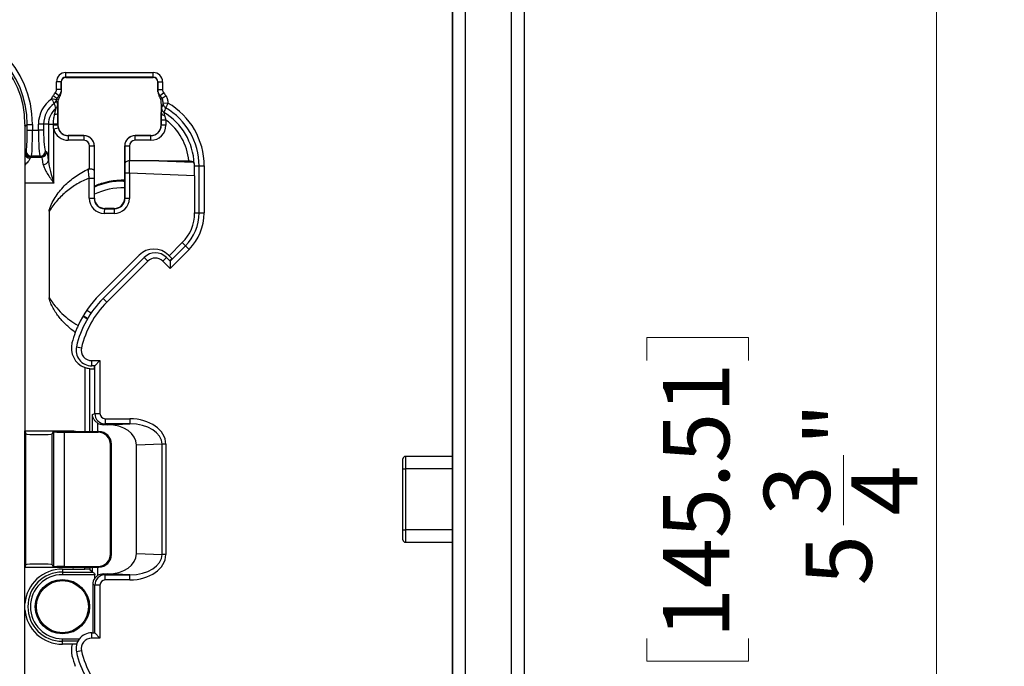
# Model space of a CAD drawing. Units: millimetres. Extents: x 6 to 552, y 6 to 425.
# Drawn here: x 206 to 254, y 230 to 261 of the extents above; entities that cross this region are included whole.
import ezdxf

# ---------------------------------------------------------------- set-up
doc = ezdxf.new("R2010")
doc.units = ezdxf.units.MM
doc.layers.add('DIMENSION', color=5, linetype='Continuous')
doc.layers.add('SOLID', color=7, linetype='Continuous', lineweight=25)
doc.styles.add('SLDTEXTSTYLE5', font='TXT', dxfattribs={"width": 0.605})
doc.dimstyles.new('SLDDIMSTYLE1', dxfattribs={"dimtxt": 3.175, "dimasz": 2, "dimexe": 0, "dimexo": 0.0625, "dimgap": 0.79375, "dimtad": 2, "dimdec": 6, "dimlfac": 0.07874, "dimrnd": 1e-09, "dimzin": 12, "dimdsep": 46, "dimtxsty": 'SLDTEXTSTYLE5', "dimsah": 1, "dimcen": 0.09, "dimadec": 0, "dimazin": 3, "dimtfac": 1, "dimtofl": 0, "dimtmove": 0, "dimatfit": 3, "dimfxl": 1, "dimfrac": 2, "dimtolj": 1, "dimtzin": 12, "dimarcsym": 0})

# ---------------------------------------------------------------- blocks, each defined once
blk = doc.blocks.new('_D_1')
at = {"layer": 'DIMENSION', "color": 2, "linetype": 'Continuous', "lineweight": 18, "true_color": 0xffff00}
for p, q in [((220.076, 274.08), (253.695, 274.08)), ((250.445, 274.08), (250.445, 201.326)), ((236.55, 244.373), (236.55, 245.464)), ((236.55, 245.464), (241.422, 245.464)), ((241.422, 245.464), (241.422, 244.373)), ((245.973, 236.466), (245.973, 239.818)), ((236.55, 231.033), (236.55, 229.942)), ((241.422, 229.942), (241.422, 231.033)), ((236.55, 229.942), (241.422, 229.942)), ((220.076, 201.326), (253.695, 201.326))]:
    blk.add_line(p, q, dxfattribs=at)
for points in [[(250.445, 274.08), (249.945, 272.08), (250.945, 272.08)], [(250.445, 201.326), (250.945, 203.326), (249.945, 203.326)]]:
    blk.add_solid(points, dxfattribs=at)
at = {"layer": 'DIMENSION', "color": 2, "linetype": 'Continuous', "lineweight": 18, "true_color": 0xffff00, "char_height": 3.175, "attachment_point": 1, "rotation": 90, "style": 'SLDTEXTSTYLE5'}
for s, insert in [('145.51', (237.33, 231.033)), ('"', (244.153, 240.281)), ('3', (242.158, 236.929)), ('4', (246.352, 236.929)), ('5', (244.162, 233.578))]:
    blk.add_mtext(s, dxfattribs=dict(at, insert=insert))

msp = doc.modelspace()

# ---------------------------------------------------------------- linework, layer by layer
at = {"layer": 'SOLID', "color": 7, "linetype": 'Continuous', "lineweight": 25, "true_color": 0xffffff}
for p, q in [((227.2216042, 261.9956037), (227.2216042, 213.4106037)), ((227.2294683, 213.4106037), (227.2294683, 261.9956037)), ((227.8403321, 261.9956037), (227.8403321, 213.4106037)), ((230.0601668, 213.4106037), (230.0601668, 261.9956037)), ((230.6600754, 261.9956037), (230.6600754, 213.4106037)), ((208.6727862, 258.1800688), (212.8727862, 258.1800688)), ((208.6727862, 257.9552059), (208.6727862, 258.1800688)), ((212.8727862, 257.9552059), (208.6727862, 257.9552059)), ((208.6727862, 257.9552059), (208.6727862, 257.9514396)), ((208.6727862, 257.9514396), (212.8727862, 257.9514396)), ((212.8727862, 257.9552059), (212.8727862, 258.1800688)), ((212.8727862, 257.9552059), (212.8727862, 257.9514396)), ((208.2302046, 257.3755057), (208.2302046, 257.7374872)), ((208.4550676, 257.7374872), (208.2302046, 257.7374872)), ((208.4550676, 257.7374872), (208.4550676, 257.3755057)), ((208.4550676, 257.7374872), (208.4588339, 257.7374872)), ((208.4588339, 257.374167), (208.4588339, 257.7374872)), ((213.0867386, 257.7374872), (213.0867386, 257.374167)), ((213.0905049, 257.7374872), (213.0867386, 257.7374872)), ((213.0905049, 257.7374872), (213.3153679, 257.7374872)), ((213.0905049, 257.3755057), (213.0905049, 257.7374872)), ((213.3153679, 257.7374872), (213.3153679, 257.3755057)), ((208.2443029, 256.9305525), (208.0610493, 257.0608653)), ((208.3429564, 257.0601108), (208.1685435, 257.2020385)), ((208.4550676, 257.3755057), (208.2302046, 257.3755057)), ((208.4550676, 257.3755057), (208.4588339, 257.374167)), ((213.0867386, 257.374167), (213.0905049, 257.3755057)), ((213.0905049, 257.3755057), (213.3153679, 257.3755057)), ((213.377029, 257.2020385), (213.2026161, 257.0601108)), ((213.4845283, 257.0608582), (213.3012695, 256.9305525)), ((208.2187051, 256.8670424), (207.9996707, 256.9179073)), ((208.2443029, 256.9305525), (208.3217907, 256.8754505)), ((213.3012695, 256.9305525), (213.2250195, 256.8763306)), ((213.572809, 256.7157314), (213.3486327, 256.6981723)), ((208.2898918, 256.2298874), (208.2950596, 256.2298874)), ((208.2950596, 255.6594559), (208.2950596, 256.2298874)), ((213.2572123, 256.2298874), (213.2505129, 256.2298874)), ((213.2505129, 256.2298874), (213.2505129, 255.6594559)), ((206.7132312, 255.7092708), (206.7132312, 240.9876914)), ((206.7180853, 255.5892962), (206.7132312, 255.6364586)), ((206.7132312, 255.5892962), (206.7180853, 255.5892962)), ((206.7180853, 255.5892962), (206.8259865, 255.6971974)), ((206.7180853, 254.3160751), (206.7180853, 255.5892962)), ((206.8259865, 255.6971974), (207.0756439, 255.6971974)), ((206.8259865, 255.4163813), (206.8259865, 255.6971974)), ((207.0756439, 255.6971974), (207.0756439, 255.4163813)), ((207.6112335, 255.7031037), (207.3621848, 255.7031037)), ((207.3621848, 255.4163813), (207.3621848, 255.7031037)), ((207.6112335, 255.7031037), (207.6112335, 255.4163813)), ((207.8447038, 255.7031037), (207.6112335, 255.7031037)), ((207.8447038, 255.7031037), (207.8447038, 253.9576672)), ((207.8447038, 255.7031037), (208.0793579, 255.7031037)), ((208.0793579, 255.6556621), (208.0793579, 255.7031037)), ((208.2912657, 255.7031037), (208.0793579, 255.7031037)), ((208.2912657, 255.6556621), (208.0793579, 255.6556621)), ((208.2912657, 255.7031037), (208.2912657, 255.6556621)), ((208.2912657, 255.6556621), (208.2950596, 255.6594559)), ((213.2505129, 255.6594559), (213.2542792, 255.6556896)), ((213.4791422, 255.9033489), (213.2542792, 255.9033489)), ((213.2542792, 255.6556896), (213.2542792, 255.9033489)), ((213.4791422, 255.6556896), (213.2542792, 255.6556896)), ((213.4791422, 255.9033489), (213.4791422, 255.6556896)), ((206.8259865, 255.4163813), (207.0756439, 255.4163813)), ((207.0756439, 255.4163813), (207.3621848, 255.4163813)), ((207.6112335, 255.4163813), (207.3621848, 255.4163813)), ((208.310072, 255.5196364), (208.0937525, 255.4585054)), ((208.0937525, 252.8801956), (208.0937525, 255.4585054)), ((208.794755, 255.1597605), (208.7909887, 255.1559942)), ((208.7909887, 255.1559942), (209.5415979, 255.1559942)), ((208.7909887, 255.1559942), (208.7909887, 254.9311313)), ((209.5453641, 255.1597605), (208.794755, 255.1597605)), ((209.5415979, 255.1559942), (209.5453641, 255.1597605)), ((209.5415979, 255.1559942), (209.5415979, 254.9311313)), ((209.5457448, 255.1597605), (209.5453641, 255.1597605)), ((212.0002084, 255.1597605), (211.9998277, 255.1597605)), ((212.0002084, 255.1597605), (212.0039746, 255.1559942)), ((212.7508175, 255.1597605), (212.0002084, 255.1597605)), ((212.0039746, 254.9311313), (212.0039746, 255.1559942)), ((212.0039746, 255.1559942), (212.7545838, 255.1559942)), ((212.7545838, 255.1559942), (212.7508175, 255.1597605)), ((212.7545838, 254.9311313), (212.7545838, 255.1559942)), ((209.5415979, 254.9311313), (208.7909887, 254.9311313)), ((210.0412933, 254.6562988), (209.8164303, 254.6562988)), ((209.8164303, 253.5671625), (209.8164303, 254.6562988)), ((210.0450596, 254.6600651), (210.0412933, 254.6562988)), ((210.0412933, 254.6562988), (210.0412933, 253.4909301)), ((210.0450596, 254.6600651), (210.0450596, 254.6604457)), ((210.0450596, 252.1594559), (210.0450596, 254.6600651)), ((211.5005129, 254.6604457), (211.5005129, 254.6600651)), ((211.5005129, 254.6600651), (211.5005129, 252.1594559)), ((211.5042792, 254.6562988), (211.5005129, 254.6600651)), ((211.5042792, 253.8230117), (211.5042792, 254.6562988)), ((211.7291422, 254.6562988), (211.5042792, 254.6562988)), ((211.7291422, 254.6562988), (211.7291422, 253.9415619)), ((212.7545838, 254.9311313), (212.0039746, 254.9311313)), ((206.7367096, 254.3781399), (206.7763215, 254.4177518)), ((207.0259789, 254.1680944), (206.986367, 254.1284825)), ((206.986367, 254.1284825), (207.5112221, 254.1284825)), ((207.4450947, 254.1680944), (207.0259789, 254.1680944)), ((207.5112221, 254.1284825), (207.4450947, 254.1680944)), ((207.6941434, 254.4177518), (207.7602708, 254.3781399)), ((213.1388861, 253.9531037), (214.7899977, 253.8847725)), ((213.1388861, 253.9531037), (214.5716435, 253.9531037)), ((214.8411769, 253.7031037), (215.065572, 253.7031037)), ((215.065572, 253.7031037), (215.3146207, 253.7031037)), ((215.065572, 251.4457444), (215.065572, 253.7031037)), ((215.3146207, 253.7031037), (215.3146207, 251.4457444)), ((211.7226929, 253.3599746), (211.5139169, 253.3599746)), ((211.5139169, 252.146052), (211.5139169, 253.3599746)), ((214.8558801, 253.2303077), (211.7226929, 253.3599746)), ((211.7226929, 253.3599746), (211.7226929, 252.146052)), ((214.8558801, 253.2303077), (214.8558801, 251.4457444)), ((208.0937525, 252.8801956), (206.7132312, 252.8801956)), ((209.7955297, 252.1508759), (209.7955297, 253.1149831)), ((209.7955297, 253.1149831), (210.0364796, 253.1149831)), ((210.0364796, 253.1149831), (210.0364796, 252.1508759)), ((211.5005129, 252.9781037), (211.4443699, 252.9781037)), ((211.4443699, 252.9781037), (211.4959304, 252.9777247)), ((209.7955297, 252.1508759), (210.0364796, 252.1508759)), ((210.0364796, 252.1508759), (210.0450596, 252.1594559)), ((211.5005129, 252.1594559), (211.5139169, 252.146052)), ((211.7226929, 252.146052), (211.5139169, 252.146052)), ((207.8805204, 251.5302357), (207.8805204, 247.3760986)), ((210.9963163, 251.4233118), (210.5182789, 251.4245084)), ((210.544755, 251.6597605), (210.5343659, 251.6493714)), ((210.5343659, 251.6493714), (211.0124032, 251.6481748)), ((211.0008175, 251.6597605), (210.544755, 251.6597605)), ((211.0124032, 251.6481748), (211.0008175, 251.6597605)), ((214.8558801, 251.4457444), (215.065572, 251.4457444)), ((215.065572, 251.4457444), (215.3146207, 251.4457444)), ((214.2623427, 250.0218044), (213.6287178, 249.3937991)), ((213.6756954, 249.1333441), (214.4132492, 249.8708979)), ((214.2623427, 250.0218044), (214.4132492, 249.8708979)), ((214.4132492, 249.8708979), (214.5893532, 249.6947939)), ((212.1907712, 249.4175322), (210.2860524, 247.5128134)), ((213.6049847, 249.4175322), (213.6287178, 249.3937991)), ((213.7748998, 249.2476171), (213.6287178, 249.3937991)), ((214.5893532, 249.6947939), (213.6756954, 248.7811361)), ((210.4628291, 247.3360367), (212.4382585, 249.3114662)), ((212.6150352, 249.1346895), (210.6396058, 247.15926)), ((212.4382585, 249.3114662), (212.6150352, 249.1346895)), ((213.4989187, 249.3114662), (213.322142, 249.1346895)), ((213.6756954, 248.7811361), (213.322142, 249.1346895)), ((213.4989187, 249.3114662), (213.6750202, 249.1353647)), ((213.7748998, 249.2476171), (213.6688338, 249.1415511)), ((213.6756954, 249.1333441), (213.6756954, 248.7811361)), ((210.4628291, 247.3360367), (210.6396058, 247.15926)), ((209.6762094, 246.773741), (209.8909189, 246.6449307)), ((209.7149656, 246.3659279), (209.5036468, 246.4998089)), ((209.7228904, 246.3794614), (209.5095038, 246.5097807)), ((209.1855649, 245.0282156), (209.4292312, 244.9722981)), ((209.9165636, 244.360463), (210.3146207, 244.360463)), ((209.9165636, 244.110463), (209.9165636, 244.360463)), ((210.3146207, 244.360463), (210.065572, 244.1114143)), ((210.3146207, 244.360463), (210.3146207, 241.8206634)), ((209.583053, 244.0266683), (209.583053, 240.9531037)), ((209.8321017, 240.9531037), (209.8321017, 243.966395)), ((210.0636657, 244.110463), (209.9165636, 244.110463)), ((209.9408622, 243.960463), (210.0549168, 243.960463)), ((210.0549168, 243.960463), (210.0549168, 244.110463)), ((210.065572, 241.8206634), (210.065572, 244.1114143)), ((209.9518367, 241.7752664), (210.065572, 241.8206634)), ((209.9518367, 240.9531037), (209.9518367, 241.7752664)), ((210.065572, 241.8206634), (210.3146207, 241.8206634)), ((210.2008854, 241.363997), (210.2008854, 240.9531037)), ((210.5648123, 241.5712719), (211.7443881, 241.5712719)), ((210.5648123, 241.5712719), (210.5648123, 241.3214242)), ((211.7443881, 241.5712719), (211.7443881, 241.3214242)), ((206.7132312, 234.418516), (206.7132312, 240.9876914)), ((206.7132312, 240.9876914), (206.7618226, 240.8417541)), ((208.9973711, 240.9727886), (206.7181932, 240.9727886)), ((208.0156367, 240.8400337), (208.0910243, 240.9531037)), ((208.0910243, 240.9531037), (208.0963802, 240.9450719)), ((208.9539917, 240.9531037), (208.0910243, 240.9531037)), ((208.0963802, 234.4611355), (208.0963802, 240.9450719)), ((208.5960756, 240.9202434), (210.2223292, 240.9217308)), ((208.5960756, 240.9202434), (208.5960756, 234.485964)), ((208.9539917, 240.9531037), (210.2641447, 240.9531037)), ((210.2641447, 240.9531037), (210.2223292, 240.9217308)), ((210.5648123, 241.3214242), (210.4721859, 241.2844527)), ((210.6856632, 241.2844527), (210.4721859, 241.2844527)), ((211.7443881, 241.3214242), (210.5648123, 241.3214242)), ((210.6856632, 241.2844527), (211.7443881, 241.3214242)), ((206.7618226, 234.5644532), (206.7618226, 240.8417541)), ((208.0156367, 234.5661736), (208.0156367, 240.8400337)), ((210.8221468, 240.3231017), (210.8632312, 240.353926)), ((210.8221468, 235.0831056), (210.8221468, 240.3231017)), ((210.8632312, 235.0522814), (210.8632312, 240.353926)), ((213.2917539, 240.3513759), (212.0649772, 240.3085359)), ((212.0649772, 235.0976715), (212.0649772, 240.3085359)), ((213.2917539, 235.0548315), (213.2917539, 240.3513759)), ((213.4685306, 240.3513759), (213.2917539, 240.3513759)), ((213.4685306, 240.3513759), (213.4685306, 235.0548315)), ((224.8457312, 239.1656037), (224.8457312, 239.6406037)), ((227.2216042, 239.7656037), (224.9707312, 239.7656037)), ((224.9707312, 239.7656037), (224.9707312, 239.1656037)), ((224.8457312, 236.2406037), (224.8457312, 239.1656037)), ((224.8457312, 239.1656037), (224.9707312, 239.1656037)), ((224.9707312, 239.1656037), (224.9707312, 236.2406037)), ((227.2216042, 239.1656037), (224.9707312, 239.1656037)), ((224.8457312, 236.2406037), (224.9707312, 236.2406037)), ((224.8457312, 235.7656037), (224.8457312, 236.2406037)), ((224.9707312, 236.2406037), (224.9707312, 235.6406037)), ((227.2216042, 236.2406037), (224.9707312, 236.2406037)), ((224.9707312, 235.6406037), (227.2216042, 235.6406037)), ((210.8221468, 235.0831056), (210.8632312, 235.0522814)), ((212.0649772, 235.0976715), (213.2917539, 235.0548315)), ((213.4685306, 235.0548315), (213.2917539, 235.0548315)), ((227.2134011, 234.8781037), (227.2134011, 220.5281037)), ((227.2134011, 234.8781037), (227.2216042, 234.8781037)), ((206.7132312, 234.418516), (206.7618226, 234.5644532)), ((206.7132312, 219.6969366), (206.7132312, 234.418516)), ((208.9973711, 234.4334187), (206.7181932, 234.4334187)), ((208.0156367, 234.5661736), (208.0910243, 234.4531037)), ((208.0910243, 234.4531037), (208.0963802, 234.4611355)), ((208.9539917, 234.4531037), (208.0910243, 234.4531037)), ((208.5132312, 234.3592709), (209.583053, 234.3592709)), ((208.5132312, 234.3592709), (208.5132312, 234.2130866)), ((208.5960756, 234.485964), (210.2223292, 234.4844765)), ((208.9539917, 234.4531037), (210.2641447, 234.4531037)), ((209.583053, 234.3592709), (209.583053, 234.4531037)), ((209.8321017, 234.4531037), (209.8321017, 234.3393051)), ((209.8321017, 234.3393051), (209.9518367, 234.21957)), ((209.9518367, 234.21957), (209.9518367, 234.4531037)), ((210.2008854, 234.4531037), (210.2008854, 234.0422103)), ((210.2641447, 234.4531037), (210.2223292, 234.4844765)), ((208.5132312, 234.2130866), (208.5132312, 234.0885623)), ((208.5132312, 234.2130866), (209.9700083, 234.2130866)), ((210.0652388, 234.0885623), (208.5132312, 234.0885623)), ((210.0652388, 233.9196203), (210.0652388, 234.0885623)), ((210.4721859, 234.1217546), (210.5648123, 234.0847832)), ((210.4721859, 234.1217546), (210.6856632, 234.1217546)), ((210.5648123, 233.8349354), (210.5648123, 234.0847832)), ((210.5648123, 234.0847832), (211.7443881, 234.0847832)), ((211.7443881, 233.8349354), (210.5648123, 233.8349354)), ((211.7443881, 234.0847832), (210.6856632, 234.1217546)), ((211.7443881, 233.8349354), (211.7443881, 234.0847832)), ((210.065572, 233.5855439), (209.9683031, 233.6243685)), ((209.9683031, 233.6243685), (209.9683031, 231.2957444)), ((210.3146207, 233.5855439), (210.065572, 233.5855439)), ((210.065572, 231.294793), (210.065572, 233.5855439)), ((210.3146207, 233.5855439), (210.3146207, 231.0457444)), ((208.5132312, 231.0176451), (209.3336316, 231.0176451)), ((208.5132312, 230.8931207), (208.5132312, 231.0176451)), ((209.9165636, 231.0457444), (209.9165636, 231.2957444)), ((209.9165636, 231.2957444), (210.0636657, 231.2957444)), ((210.3146207, 231.0457444), (209.9165636, 231.0457444)), ((210.065572, 231.294793), (210.3146207, 231.0457444)), ((209.2518609, 230.8931207), (208.5132312, 230.8931207)), ((208.5132312, 230.7469364), (208.5132312, 230.8931207)), ((208.9872987, 230.7469364), (208.5132312, 230.7469364)), ((209.1940529, 230.7469364), (208.9872987, 230.7469364)), ((209.4292312, 230.4339093), (209.1855649, 230.3779917))]:
    msp.add_line(p, q, dxfattribs=at)
at = {"layer": 'SOLID', "color": 7, "linetype": 'Continuous', "lineweight": 25, "true_color": 0xffffff, "flags": 128}
for points in [[(208.3904675, 257.0402981), (208.3568547, 257.0543352), (208.3429564, 257.0601108)], [(213.2026161, 257.0601108), (213.1762984, 257.0491596), (213.1566898, 257.0409599)]]:
    msp.add_lwpolyline(points, dxfattribs=at)
at = {"layer": 'SOLID', "color": 7, "linetype": 'Continuous', "lineweight": 25, "true_color": 0xffffff}
for radius in [1.303491, 1.3, 1.25]:
    msp.add_circle((208.5132312, 232.5531037), radius, dxfattribs=at)
for centre, radius, start, end in [((208.6727862, 257.7374872), 0.4425816, 90, 180), ((208.6727862, 257.7374872), 0.2177187, 90, 180), ((208.6727862, 257.7374872), 0.2139524, 90, 180), ((212.8727862, 257.7374872), 0.4425816, 0, 90), ((212.8727862, 257.7374872), 0.2177187, 0, 90), ((212.8727862, 257.7374872), 0.2139524, 0, 90), ((208.8384027, 255.7031037), 1.4762179, 124.62221096, 180), ((208.8384027, 255.7031037), 1.2271692, 125.61130267, 180), ((208.8384027, 255.7031037), 0.9936989, 129.61535275, 180), ((207.9939276, 256.8837525), 0.2244073, 305.3749335, 349.54761832), ((208.0622519, 256.6420771), 0.224531, 309.40709173, 356.37869867), ((213.5740823, 256.6869908), 0.2248113, 184.19253276, 239.93731304), ((211.8384027, 253.7031037), 3.2271692, 0, 59.80553742), ((211.8384027, 253.7031037), 3.4762179, 0, 60.0704448), ((208.158698, 256.3698054), 0.1918042, 264.35727344, 313.15690556), ((213.4120347, 256.2882598), 0.165461, 200.65785927, 270.13148051), ((213.4911563, 256.4648911), 0.2248516, 181.80634296, 239.2125967), ((211.8384027, 253.7031037), 2.9936989, 2.0141304, 59.09387657), ((211.8384027, 253.7031037), 2.7446503, 5.22610344, 53.28782935), ((206.9669739, 254.3258408), 0.2490801, 182.24697674, 270.17683697), ((206.9871696, 254.3789424), 0.2504612, 180.18359629, 269.81640371), ((207.0267815, 254.4185543), 0.2504612, 180.18359629, 269.81640371), ((207.4434516, 254.4187829), 0.2506939, 270.375531, 359.76433676), ((207.509579, 254.379171), 0.2506939, 270.375531, 359.76433676), ((207.6114426, 254.0186798), 0.2411086, 266.24567468, 345.34192816), ((211.5133533, 249.4695804), 3.5585232, 90.00196523, 114.36909873), ((211.4444875, 249.4693956), 3.5087081, 90.00192051, 113.50594495), ((211.4215737, 249.4675475), 3.1855518, 88.58004323, 115.60164846), ((211.3822898, 251.4757031), 0.8655262, 168.4250002, 183.3909455), ((211.8603272, 251.4745065), 0.8655262, 168.4250002, 183.3909455), ((212.8384027, 251.4457444), 2.2271692, 315, 0), ((212.8384027, 251.4457444), 2.4762179, 315, 0), ((212.897878, 248.7104254), 1, 45, 135), ((212.9685886, 248.7811361), 0.75, 45, 135), ((212.9685886, 248.7811361), 0.5, 45, 135), ((213.8384027, 243.960463), 5.0237821, 135, 155.51539488), ((213.8384027, 243.960463), 4.7737821, 135, 167.07530864), ((213.8384027, 243.960463), 4.5237821, 135, 167.07530864), ((213.8384027, 243.960463), 5.0237821, 159.55802225, 165.60990707), ((209.9408622, 244.960463), 1, 165.60990707, 249.0342874), ((209.9165636, 244.860463), 0.75, 167.07530864, 270), ((209.9165636, 244.860463), 0.5, 167.07530864, 270), ((209.9408622, 244.960463), 1, 263.7561295, 270), ((210.5655756, 241.8214243), 0.5000042, 180.08719046, 269.91252919), ((224.9707312, 239.6406037), 0.125, 90, 180), ((224.9707312, 235.7656037), 0.125, 180, 270), ((208.5132312, 232.5531037), 1.8061673, 90, 175.2638158), ((208.5132312, 232.5531037), 1.6599829, 90, 270), ((208.5132312, 232.5531037), 1.5354586, 90, 270), ((210.5655756, 233.5847831), 0.5000042, 90.08747081, 179.91280954), ((208.5132312, 232.5531037), 1.8061673, 184.7361842, 270), ((209.9165636, 230.5457444), 0.75, 90, 192.92469136), ((209.9165636, 230.5457444), 0.5, 90, 192.92469136), ((209.9408622, 230.4457444), 1, 162.47078561, 194.39009293), ((213.8384027, 231.4457444), 5.0237821, 194.39009293, 200.44197775), ((213.8384027, 231.4457444), 4.7737821, 192.92469136, 225), ((213.8384027, 231.4457444), 4.5237821, 192.92469136, 225)]:
    msp.add_arc(centre, radius, start, end, dxfattribs=at)
for centre, major_axis, ratio, start_param, end_param in [((202.1939537, 255.6838262), (3.4566004, 3.4566004), 0.9972646886, 5.4991566717, 7.0672139427), ((202.1939537, 255.6838262), (3.2803073, 3.2803073), 0.9969702784, 5.4991566717, 7.0672139427), ((202.2070556, 255.6969281), (3.1907081, 3.1907081), 0.9972646886, 5.4991566717, 7.0672139427), ((208.5953034, 255.4600044), (-0.1476253, 0.533719), 0.4898539978, 1.0567731369, 1.0575339658), ((208.7955168, 255.6602178), (0.3541997, 0.3541997), 0.9981751659, 2.3575641912, 3.925621116), ((212.7500557, 255.6602178), (0.3541997, -0.3541997), 0.9981751659, 5.4991568448, 7.0672137696), ((212.7537002, 255.6565732), (0.5132772, -0.5132772), 0.998782766, 5.4983961314, 7.067974483), ((212.7537002, 255.6565732), (0.3543718, -0.3543718), 0.9976904507, 5.4983961314, 7.067974483), ((212.9502691, 255.4600044), (0.1476253, 0.533719), 0.4898539978, 5.2256513414, 5.2264121703), ((206.7735787, 255.4163813), (0, 1), 0.0524077793, 3.1939525312, 4.7123889804), ((207.0232361, 255.4163813), (0, 1.25), 0.0419262234, 3.1939525312, 4.7123889804), ((207.4496735, 255.4163813), (0, 1.25), 0.0699909308, 1.5707963268, 3.089232776), ((207.6987222, 255.4163813), (0, 1), 0.0874886635, 1.5707963268, 3.089232776), ((208.7918723, 255.6565732), (-0.5132772, -0.5132772), 0.998782766, 5.7737199406, 7.067974483), ((208.7918723, 255.6565732), (0.3543718, 0.3543718), 0.9976904507, 2.632127287, 3.9263818294), ((208.5953034, 255.4600044), (0.533719, -0.1476253), 0.4898539978, 5.2256513414, 5.2264121703), ((209.5412627, 254.6559636), (0.3535967, 0.3535967), 0.9998774757, 5.4983961314, 7.067974483), ((209.5446023, 254.6593032), (0.3541997, 0.3541997), 0.9981751659, 5.4991568448, 7.0672137696), ((212.0009702, 254.6593032), (0.3541997, -0.3541997), 0.9981751659, 2.3575641912, 3.925621116), ((212.0043098, 254.6559636), (0.3535967, -0.3535967), 0.9998774757, 2.3568034778, 3.9263818294), ((212.9502691, 255.4600044), (0.533719, 0.1476253), 0.4898539978, 4.1983657905, 4.1991266194), ((209.5412627, 254.6559636), (0.1946913, 0.1946913), 0.998782766, 5.4983961314, 7.067974483), ((212.0043098, 254.6559636), (-0.1946913, 0.1946913), 0.998782766, 5.4983961314, 7.067974483), ((206.7408239, 252.8801956), (0, 1.5), 0.0524077793, 0.0523598776, 0.2934453085), ((206.9904812, 252.8801956), (0, 1.25), 0.0628893351, 0.0523598776, 0.2934453085), ((207.5043539, 252.8801956), (0, 1.25), 0.1049863962, 5.5137655194, 6.2308254296), ((207.7534026, 252.8801956), (0, 1.5), 0.0874886635, 5.5137655194, 6.2308254296), ((211.4954903, 253.3622906), (-0.0000813, 0.5254522), 0.0350676778, 4.7079758758, 5.7815682385), ((211.7203532, 253.3622906), (0.009249, 0.7502592), 0.0031560363, 4.7093409272, 5.5945537242), ((218.3704059, 253.0870783), (10.4898396, -0.4341218), 0.0714366076, 2.095874561, 2.259318649), ((214.7896801, 253.2352665), (-0.0004407, 0.7506551), 0.0881876999, 4.7057310872, 5.3852142049), ((210.5191603, 252.1499482), (-0.1699434, 0.7053701), 0.9971957085, 1.333733771, 2.9033121226), ((210.5352472, 252.1499482), (-0.0860226, 0.49319), 0.9961546645, 1.3969103056, 2.9664886572), ((210.3453034, 251.9600044), (-0.1476253, 0.533719), 0.4898539978, 1.0567731369, 1.0575339658), ((210.5455168, 252.1602178), (0.3541997, 0.3541997), 0.9981751659, 2.3575641912, 3.925621116), ((210.9954305, 252.148756), (0.6423264, -0.3426021), 0.9955218521, 5.2017368297, 6.7713151813), ((211.0000557, 252.1602178), (0.3541997, -0.3541997), 0.9981751659, 5.4991568448, 7.0672137696), ((211.0115174, 252.148756), (0.4386614, -0.2466218), 0.9930636375, 5.2233566641, 6.7929350158), ((211.2002691, 251.9600044), (0.1476253, 0.533719), 0.4898539978, 5.2256513414, 5.2264121703), ((210.3453034, 251.9600044), (0.533719, -0.1476253), 0.4898539978, 5.2256513414, 5.2264121703), ((211.2002691, 251.9600044), (0.533719, 0.1476253), 0.4898539978, 4.1983657905, 4.1991266194), ((212.850976, 251.4457444), (2.0049041, 0), 0.9999803354, 5.493342799, 6.2831853072), ((213.4982435, 248.958588), (0.1767767, 0.1767767), 0.0874886635, 6.1959188446, 6.2831853072), ((210.0636657, 244.360463), (0, 0.25), 0.0874886635, 3.1415926536, 3.2288591162), ((210.4737125, 241.7847575), (-0.4664308, -0.1861741), 0.9955924488, 0.6178507147, 1.1895028981), ((210.5655756, 241.8214243), (-0.2332154, -0.093087), 0.9955924488, 5.9049335748, 7.4726882053), ((211.7007637, 240.32051), (-1.7672286, -0.061713), 0.7068913076, 3.1169124774, 4.663028628), ((208.5960756, 240.9464433), (0.5, 0.0004586), 0.0523997534, 3.1764511797, 4.7123409214), ((208.9950873, 240.4708787), (-0.2582726, -0.431156), 0.9948397973, 3.3980207694, 3.6790160326), ((210.2206817, 240.3209059), (-0.481769, -0.3614552), 0.9962006604, 2.4997472688, 4.0678045399), ((210.2624993, 240.3522803), (0.4134179, 0.4370464), 0.9972604684, 5.4713807954, 7.0394380665), ((210.6507637, 240.2838432), (-1.4137829, -0.0493704), 0.7068913076, 3.1169124774, 4.663028628), ((211.7007637, 240.32051), (1.5906134, 0.0555454), 0.6283052886, 6.258505131, 7.8046212816), ((207.3888729, 240.8417541), (0.6271458, -0.0005753), 0.0524077572, 3.1590940198, 6.2483267958), ((210.2206817, 235.0853014), (-0.481769, 0.3614552), 0.9962006604, 2.2153807673, 3.7834380384), ((210.2624993, 235.0539271), (-0.4134179, 0.4370464), 0.9972604684, 2.3853398943, 3.9533971654), ((210.6507637, 235.1223642), (-1.4137829, 0.0493704), 0.7068913076, 1.6201566792, 3.1662728298), ((211.7007637, 235.0856974), (-1.7672286, 0.061713), 0.7068913076, 1.6201566792, 3.1662728298), ((211.7007637, 235.0856974), (1.5906134, -0.0555454), 0.6283052886, 4.7617493328, 6.3078654834), ((207.3888729, 234.5644532), (0.6271458, 0.0005753), 0.0524077572, 0.0348585114, 3.1240912874), ((208.5960756, 234.4597641), (0.5, -0.0004586), 0.0523997534, 1.5708443858, 3.1067341275), ((208.9950873, 234.9353286), (-0.2582726, 0.431156), 0.9948397973, 2.6041692746, 2.8851645378), ((209.583053, 234.3373988), (0.25, 0), 0.0874886635, 0.0872664626, 1.5707963268), ((210.2008854, 234.2214763), (0.25, 0), 0.0874886635, 3.2288591162, 3.5352600634), ((210.470213, 233.6228467), (0.4664308, -0.1861741), 0.9955924488, 2.8878759651, 3.519844386), ((210.4737125, 233.6214499), (0.4664308, -0.1861741), 0.9955924488, 1.9520897555, 2.5237419389), ((210.5655756, 233.5847831), (0.2332154, -0.093087), 0.9955924488, 1.9520897555, 3.519844386), ((210.0636657, 231.0457444), (0, 0.25), 0.0874886635, 6.1959188446, 6.2831853072)]:
    msp.add_ellipse(centre, major_axis=major_axis, ratio=ratio, start_param=start_param, end_param=end_param, dxfattribs=at)
for points in [[(207.9996707, 256.9179073), (208.0115884, 256.9692274), (208.0303056, 257.0176281), (208.0610493, 257.0608653)], [(208.0610493, 257.0608653), (208.0953284, 257.1090706), (208.1311996, 257.1561472), (208.1685435, 257.2020385)], [(208.1685435, 257.2020385), (208.2084285, 257.2510526), (208.2302046, 257.312314), (208.2302046, 257.3755057)], [(208.3217907, 256.8754505), (208.3446599, 256.9339053), (208.3675548, 256.9884492), (208.3904675, 257.0402981)], [(208.4550676, 257.3755057), (208.4550452, 257.2606165), (208.4154542, 257.1492377), (208.3429564, 257.0601108)], [(213.2026161, 257.0601108), (213.1301183, 257.1492377), (213.0905273, 257.2606165), (213.0905049, 257.3755057)], [(213.1125954, 257.1852705), (213.123026, 257.1268147), (213.1394493, 257.0798588), (213.1566898, 257.0409599)], [(213.3012695, 256.9305525), (213.2698125, 256.9747892), (213.2368947, 257.0179863), (213.2026161, 257.0601108)], [(213.3153679, 257.3755057), (213.3153679, 257.312314), (213.337144, 257.2510526), (213.377029, 257.2020385)], [(213.377029, 257.2020385), (213.4143822, 257.1561358), (213.4502316, 257.1090882), (213.4845283, 257.0608582)], [(208.2047901, 256.4685921), (208.174111, 256.5442271), (208.1447112, 256.6200097), (208.1238425, 256.700775)], [(208.244303, 256.9305525), (208.231063, 256.9119321), (208.2239188, 256.8894931), (208.2187051, 256.8670424)], [(213.4124144, 256.1227993), (213.4316506, 256.0533464), (213.4546793, 255.97831), (213.4791422, 255.9033489)], [(208.0937525, 255.4585054), (208.0840312, 255.5238652), (208.0793579, 255.5895926), (208.0793579, 255.6556621)], [(208.2912657, 255.6556621), (208.2912405, 255.6094529), (208.2975265, 255.5641093), (208.310072, 255.5196364)], [(211.7291422, 253.9415619), (211.7290945, 253.9415611), (211.7290469, 253.9415603), (211.7289992, 253.9415595)], [(214.7899977, 253.8847725), (214.8134221, 253.8641607), (214.826021, 253.8385257), (214.8302521, 253.8083201)], [(214.8302521, 253.8083201), (214.8346879, 253.7766541), (214.8384482, 253.7416103), (214.8411769, 253.7031037)], [(209.7587506, 253.5544172), (209.7768789, 253.5628262), (209.7964214, 253.5673783), (209.8164303, 253.5671625)], [(210.2008854, 234.0422103), (210.1471659, 234.0076953), (210.1014375, 233.9651995), (210.0652388, 233.9196203)]]:
    msp.add_open_spline(points, degree=3, dxfattribs=at)
for points, knots in [([(208.3429564, 257.0601108), (208.3221137, 257.0344976), (208.3017597, 257.0084782), (208.2819387, 256.9820665), (208.269174, 256.9650576), (208.256627, 256.9478833), (208.2443029, 256.9305525)], [0, 0, 0, 0, 0.00019813191295, 0.00019813191295, 0.00019813191295, 0.00032572080058, 0.00032572080058, 0.00032572080058, 0.00032572080058]), ([(208.4588339, 257.374167), (208.4588339, 257.3593821), (208.4584292, 257.3459489), (208.4574169, 257.3241147), (208.4568107, 257.3151945), (208.4549106, 257.2911156), (208.4535545, 257.2789162), (208.4494078, 257.2456999), (208.446517, 257.2286759), (208.4378354, 257.1829428), (208.4319673, 257.1599336), (208.4142868, 257.0979871), (208.4023839, 257.0672611), (208.3904675, 257.0402954)], [0, 0, 0, 0, 0.03125, 0.03125, 0.0625, 0.0625, 0.125, 0.125, 0.25, 0.25, 0.5, 0.5, 1, 1, 1, 1]), ([(213.0978373, 257.236844), (213.0956485, 257.2503938), (213.0934785, 257.265434), (213.0903928, 257.29492), (213.0893902, 257.3058231), (213.0876062, 257.3335677), (213.0867386, 257.3518867), (213.0867386, 257.374167)], [0, 0, 0, 0, 0.5, 0.5, 0.75, 0.75, 1, 1, 1, 1]), ([(213.0978373, 257.236844), (213.0985888, 257.2321923), (213.1004882, 257.2240386), (213.1056319, 257.2057077), (213.108856, 257.1955974), (213.1125954, 257.1852705)], [0, 0, 0, 0, 0.5, 0.5, 1, 1, 1, 1]), ([(213.1566898, 257.0409599), (213.1645404, 257.0232472), (213.1723552, 257.0052599), (213.1801274, 256.9869641), (213.1952594, 256.9513436), (213.2102258, 256.9145579), (213.2250195, 256.8763306)], [0, 0, 0, 0, 0.0009000016841, 0.0009000016841, 0.0009000016841, 0.0026522483079, 0.0026522483079, 0.0026522483079, 0.0026522483079]), ([(213.4845283, 257.0608582), (213.5197641, 257.0113035), (213.5392414, 256.9539316), (213.5624185, 256.8357295), (213.568104, 256.7757993), (213.572809, 256.7157314)], [0, 0, 0, 0, 0.5, 0.5, 1, 1, 1, 1]), ([(208.1238425, 256.700775), (208.1208485, 256.7053158), (208.1054447, 256.7306851), (208.0595838, 256.8095284), (208.0292809, 256.8630334), (207.9996707, 256.9179073)], [0, 0, 0, 0, 0.5, 0.5, 1, 1, 1, 1]), ([(208.1398389, 256.1789306), (208.1533643, 256.2412652), (208.1680906, 256.3025133), (208.1876273, 256.384868), (208.1936487, 256.4104175), (208.2025393, 256.4507972), (208.2052896, 256.4653025), (208.2047901, 256.4685921)], [0, 0, 0, 0, 0.5, 0.5, 0.75, 0.75, 1, 1, 1, 1]), ([(208.2187051, 256.8670424), (208.218287, 256.8652421), (208.2178866, 256.8634249), (208.217518, 256.861667), (208.2169658, 256.8590329), (208.2164725, 256.8564691), (208.2160655, 256.8541831), (208.2159812, 256.8537098), (208.2159003, 256.8532464), (208.2158228, 256.8527946), (208.2154583, 256.8506695), (208.2151662, 256.8487719), (208.2149601, 256.8472551), (208.2148148, 256.8461858), (208.2147096, 256.8452876), (208.2146472, 256.8446033), (208.2145842, 256.8439134), (208.2145641, 256.8434319), (208.2145866, 256.8431835), (208.2145922, 256.843122), (208.2146004, 256.8430744), (208.2146111, 256.8430409)], [0, 0, 0, 0, 0.000011089790849, 0.000011089790849, 0.000011089790849, 0.000027834804833, 0.000027834804833, 0.000027834804833, 0.000031255142417, 0.000031255142417, 0.000031255142417, 0.000047545081352, 0.000047545081352, 0.000047545081352, 0.000058956037221, 0.000058956037221, 0.000058956037221, 0.000070465913249, 0.000070465913249, 0.000070465913249, 0.000073295519291, 0.000073295519291, 0.000073295519291, 0.000073295519291]), ([(208.2146111, 256.8430409), (208.224714, 256.8114965), (208.2359616, 256.7751716), (208.2601626, 256.7026582), (208.2730151, 256.6654087), (208.2863346, 256.6278954)], [0, 0, 0, 0, 0.5, 0.5, 1, 1, 1, 1]), ([(208.2863346, 256.6278954), (208.2893501, 256.6194025), (208.2894708, 256.567604), (208.2892762, 256.4567081), (208.2891676, 256.4140001), (208.2892607, 256.325165), (208.2894551, 256.2786504), (208.2898918, 256.2298874)], [0, 0, 0, 0, 0.5, 0.5, 0.75, 0.75, 1, 1, 1, 1]), ([(208.2950596, 256.2298874), (208.2950596, 256.305501), (208.2956006, 256.3791656), (208.297898, 256.522118), (208.2996752, 256.5906737), (208.3044112, 256.7106639), (208.307364, 256.7618488), (208.3141167, 256.8396009), (208.31785, 256.8653778), (208.3217907, 256.8754505)], [0, 0, 0, 0, 0.25, 0.25, 0.5, 0.5, 0.75, 0.75, 1, 1, 1, 1]), ([(213.2250195, 256.8763306), (213.2252032, 256.8758561), (213.225382, 256.8753556), (213.2255562, 256.8748306), (213.2262535, 256.8727302), (213.2268786, 256.8702426), (213.2274544, 256.8674491), (213.2275716, 256.8668804), (213.2276868, 256.8662987), (213.2278001, 256.8657046)], [0, 0, 0, 0, 0.00002175166894, 0.00002175166894, 0.00002175166894, 0.00010881051057, 0.00010881051057, 0.00010881051057, 0.00012652995621, 0.00012652995621, 0.00012652995621, 0.00012652995621]), ([(213.2278001, 256.8657046), (213.2284586, 256.861909), (213.2298426, 256.8539317), (213.2320262, 256.8360172), (213.2344038, 256.8114656), (213.2367079, 256.7811217), (213.2387501, 256.7489021), (213.2399867, 256.7261197), (213.2405343, 256.71603)], [0, 0, 0, 0, 0.1512945565, 0.3179757991, 0.5004485837, 0.7023254902, 0.8681678496, 1, 1, 1, 1]), ([(213.2405343, 256.71603), (213.2416034, 256.6958777), (213.2425987, 256.6741681), (213.2458568, 256.5918997), (213.2476446, 256.5234257), (213.2499555, 256.3807307), (213.2505129, 256.3051986), (213.2505129, 256.2298874)], [0.0007241104961, 0.0007241104961, 0.0007241104961, 0.0007241104961, 0.000894741346, 0.000894741346, 0.0013421120191, 0.0013421120191, 0.0017894826921, 0.0017894826921, 0.0017894826921, 0.0017894826921]), ([(213.2664165, 256.4578035), (213.280928, 256.4931919), (213.29517, 256.5286518), (213.309078, 256.5640697), (213.3230623, 256.5996821), (213.3367147, 256.6352469), (213.3498725, 256.6705553)], [0, 0, 0, 0, 0.0026710127144, 0.0026710127144, 0.0026710127144, 0.0053566936821, 0.0053566936821, 0.0053566936821, 0.0053566936821]), ([(213.3486327, 256.6981723), (213.3455163, 256.7379586), (213.3417645, 256.7776592), (213.3330796, 256.8367983), (213.3297071, 256.856447), (213.3197066, 256.8953057), (213.3128147, 256.9143156), (213.3012695, 256.9305525)], [0, 0, 0, 0, 0.5, 0.5, 0.75, 0.75, 1, 1, 1, 1]), ([(213.3498725, 256.6705553), (213.3498884, 256.670598), (213.3499029, 256.6706606), (213.3499159, 256.6707428), (213.349982, 256.6711603), (213.3500096, 256.6721106), (213.3499973, 256.6734729), (213.3499853, 256.6748018), (213.3499354, 256.6765543), (213.3498535, 256.6785583), (213.3497577, 256.6809038), (213.3496154, 256.6836596), (213.3494407, 256.6865616), (213.3492208, 256.690215), (213.3489413, 256.694233), (213.3486327, 256.6981723)], [0, 0, 0, 0, 0.000003247073351, 0.000003247073351, 0.000003247073351, 0.000020020074566, 0.000020020074566, 0.000020020074566, 0.000036336662251, 0.000036336662251, 0.000036336662251, 0.000055475186764, 0.000055475186764, 0.000055475186764, 0.000079697980261, 0.000079697980261, 0.000079697980261, 0.000079697980261]), ([(213.4614637, 256.4924216), (213.4480347, 256.4550916), (213.4340627, 256.4180498), (213.4197463, 256.3811886), (213.4055093, 256.344532), (213.3909243, 256.3080578), (213.3760652, 256.2717273)], [0, 0, 0, 0, 0.002686507007, 0.002686507007, 0.002686507007, 0.0053581009567, 0.0053581009567, 0.0053581009567, 0.0053581009567]), ([(213.572809, 256.7157314), (213.5454433, 256.6596516), (213.518443, 256.6051409), (213.4774051, 256.5231981), (213.4641127, 256.4971728), (213.4614637, 256.4924216)], [0, 0, 0, 0, 0.5, 0.5, 1, 1, 1, 1]), ([(208.0793579, 255.7031037), (208.0793579, 255.7838396), (208.0855049, 255.8637907), (208.1072912, 256.0223199), (208.1229117, 256.1009185), (208.1398389, 256.1789306)], [0, 0, 0, 0, 0.5, 0.5, 1, 1, 1, 1]), ([(208.2898918, 256.2298874), (208.2906501, 256.1432235), (208.2909515, 256.0555812), (208.2912564, 255.879659), (208.2912657, 255.7913913), (208.2912657, 255.7031037)], [0, 0, 0, 0, 0.5, 0.5, 1, 1, 1, 1]), ([(213.2542792, 255.9033489), (213.2542792, 255.9607016), (213.2545153, 256.0181687), (213.2554776, 256.1277617), (213.2561968, 256.1802562), (213.2572123, 256.2298874)], [0, 0, 0, 0, 0.5, 0.5, 1, 1, 1, 1]), ([(213.2572123, 256.2298874), (213.2585071, 256.2916556), (213.2596064, 256.3467047), (213.2623398, 256.4267173), (213.2640377, 256.4520023), (213.2664165, 256.4578035)], [0, 0, 0, 0, 0.5, 0.5, 1, 1, 1, 1]), ([(213.3760652, 256.2717273), (213.375085, 256.2680079), (213.3792614, 256.2484299), (213.392888, 256.1941211), (213.4021964, 256.1596919), (213.4124144, 256.1227993)], [0, 0, 0, 0, 0.5, 0.5, 1, 1, 1, 1]), ([(206.9677427, 254.0767618), (206.9499601, 254.0385072), (206.9109992, 253.9546931), (206.7828762, 253.8156551), (206.7132312, 253.740077)], [0, 0, 0, 0, 0.4564212012, 1, 1, 1, 1]), ([(207.5956551, 253.7780886), (207.6028502, 253.711711), (207.6281925, 253.6413877), (207.6968277, 253.4932579), (207.7390024, 253.4186776), (207.831587, 253.2668515), (207.8824469, 253.1892979), (207.9863655, 253.0351727), (208.0402741, 252.9573852), (208.0937525, 252.8801956)], [0, 0, 0, 0, 0.25, 0.25, 0.5, 0.5, 0.75, 0.75, 1, 1, 1, 1]), ([(207.8447038, 253.9576672), (207.8485379, 253.8727767), (207.8623398, 253.7852788), (207.8972725, 253.606996), (207.9185862, 253.5172696), (207.9878485, 253.2459704), (208.0410638, 253.062715), (208.0937525, 252.8801956)], [0, 0, 0, 0, 0.25, 0.25, 0.5, 0.5, 1, 1, 1, 1]), ([(211.7289992, 253.9415595), (211.6668311, 253.9405128), (211.607485, 253.9268876), (211.5275174, 253.883791), (211.5061176, 253.8542714), (211.5042792, 253.8230117)], [0, 0, 0, 0, 0.5, 0.5, 1, 1, 1, 1]), ([(214.5716435, 253.9531037), (214.616557, 253.9531037), (214.6611292, 253.9459771), (214.7369181, 253.9213893), (214.767833, 253.9042758), (214.7899977, 253.8847725)], [0, 0, 0, 0, 0.5, 0.5, 1, 1, 1, 1]), ([(207.8805204, 251.5302357), (207.8805204, 251.5610674), (207.8864307, 251.5903666), (207.9003845, 251.6484119), (207.909081, 251.6769887), (207.9380416, 251.7619746), (207.9612536, 251.8176586), (208.0364481, 251.9800825), (208.09459, 252.0835284), (208.2857599, 252.3837588), (208.4373186, 252.5713839), (208.7677413, 252.9099735), (208.9478587, 253.0624701), (209.239286, 253.2672663), (209.3404687, 253.331707), (209.5464999, 253.4503046), (209.6516122, 253.5047201), (209.7587506, 253.5544172)], [0, 0, 0, 0, 0.03125, 0.03125, 0.0625, 0.0625, 0.125, 0.125, 0.25, 0.25, 0.5, 0.5, 0.75, 0.75, 0.875, 0.875, 1, 1, 1, 1]), ([(209.7955297, 253.1149831), (209.787349, 253.1932831), (209.7802007, 253.2696507), (209.7677941, 253.4185104), (209.7626721, 253.4895806), (209.7587506, 253.5544172)], [0, 0, 0, 0, 0.5, 0.5, 1, 1, 1, 1]), ([(209.8164303, 253.5671625), (209.8762628, 253.566517), (209.9342954, 253.5583177), (210.0157767, 253.5310045), (210.0393663, 253.5116397), (210.0412933, 253.4909301)], [0, 0, 0, 0, 0.5, 0.5, 1, 1, 1, 1]), ([(210.0412933, 253.4909301), (210.0397104, 253.4390648), (210.038516, 253.3801473), (210.0368813, 253.2510074), (210.0364796, 253.1837997), (210.0364796, 253.1149831)], [0, 0, 0, 0, 0.5, 0.5, 1, 1, 1, 1]), ([(209.7955297, 253.1149831), (209.6005876, 253.0396448), (209.409884, 252.9479619), (209.0447025, 252.7341105), (208.8728656, 252.6137471), (208.5500746, 252.3469255), (208.3988552, 252.2003499), (208.1190423, 251.8807701), (207.992869, 251.7106849), (207.8805204, 251.5302357)], [0, 0, 0, 0, 0.25, 0.25, 0.5, 0.5, 0.75, 0.75, 1, 1, 1, 1]), ([(210.0450596, 252.7268327), (210.0658811, 252.7377452), (210.2644741, 252.8418275), (210.6800641, 252.9469601), (211.1387697, 253.0331213), (211.4017918, 253.0200471), (211.4644755, 253.0169312)], [0, 0, 0, 0, 0.0482069756, 0.4597925181, 0.8712572019, 1, 1, 1, 1]), ([(207.8805204, 247.3760986), (207.9668025, 247.2375972), (208.0618761, 247.1042757), (208.2657843, 246.8527125), (208.3747883, 246.7342083), (208.6065602, 246.5114077), (208.7293222, 246.4071052), (208.988704, 246.2128051), (209.1253985, 246.1230038), (209.266396, 246.0425631)], [0, 0, 0, 0, 0.25, 0.25, 0.5, 0.5, 0.75, 0.75, 1, 1, 1, 1]), ([(209.1309865, 245.7150624), (208.9860537, 245.8176835), (208.8480944, 245.9302964), (208.591652, 246.1710484), (208.4722102, 246.2996678), (208.2526208, 246.5750233), (208.151529, 246.722839), (208.0225089, 246.9565358), (207.9830282, 247.0365687), (207.9326151, 247.1605484), (207.9173449, 247.2023035), (207.8984813, 247.266065), (207.8928659, 247.2875066), (207.8840322, 247.3310594), (207.8805204, 247.3530886), (207.8805204, 247.3760986)], [0, 0, 0, 0, 0.25, 0.25, 0.5, 0.5, 0.75, 0.75, 0.875, 0.875, 0.9375, 0.9375, 0.96875, 0.96875, 1, 1, 1, 1]), ([(209.7162621, 246.3379915), (209.7123605, 246.3397739), (209.6329449, 246.3760526), (209.5642962, 246.4313996), (209.4990201, 246.4840275)], [0, 0, 0, 0, 0.04912915732, 1, 1, 1, 1]), ([(209.266396, 246.0425631), (209.2404829, 245.9856613), (209.216266, 245.9296723), (209.1708837, 245.8195485), (209.1497129, 245.7653034), (209.1309865, 245.7150624)], [0, 0, 0, 0, 0.5, 0.5, 1, 1, 1, 1]), ([(209.8321017, 243.966395), (209.8265634, 243.967001), (209.7961409, 243.9698646), (209.7034452, 243.9879083), (209.6423559, 244.0039447), (209.583053, 244.0266683)], [0, 0, 0, 0, 0.5, 0.5, 1, 1, 1, 1]), ([(210.2008854, 241.363997), (210.161266, 241.3894527), (210.1262595, 241.4189226), (210.0652222, 241.483751), (210.0402578, 241.5178441), (209.9990522, 241.5894428), (209.9834556, 241.6259767), (209.9610786, 241.6997871), (209.9542004, 241.7378323), (209.9518367, 241.7752664)], [0, 0, 0, 0, 0.25, 0.25, 0.5, 0.5, 0.75, 0.75, 1, 1, 1, 1]), ([(209.9700083, 234.2130866), (209.9835541, 234.2102333), (210.0033134, 234.1956376), (210.032942, 234.1640028), (210.0426544, 234.1520356), (210.0590826, 234.1231281), (210.0652388, 234.1063623), (210.0652388, 234.0885623)], [0, 0, 0, 0, 0.5, 0.5, 0.75, 0.75, 1, 1, 1, 1])]:
    msp.add_open_spline(points, degree=3, knots=knots, dxfattribs=at)

# ---------------------------------------------------------------- dimensions: what is measured, and where the dimension line sits
at = {"layer": 'DIMENSION', "color": 2, "linetype": 'Continuous', "lineweight": 18, "true_color": 0xffff00}
dim = msp.add_linear_dim(base=(250.444681, 201.3262595), p1=(218.5757312, 274.0799479), p2=(218.5757312, 201.3262595), angle=90, dimstyle='SLDDIMSTYLE1', dxfattribs=at)
dim.commit()
dim.dimension.update_dxf_attribs({"geometry": '_D_1', "text_midpoint": (250.444681, 237.7031037), "dimtype": 160})

doc.saveas('drawing.dxf')
